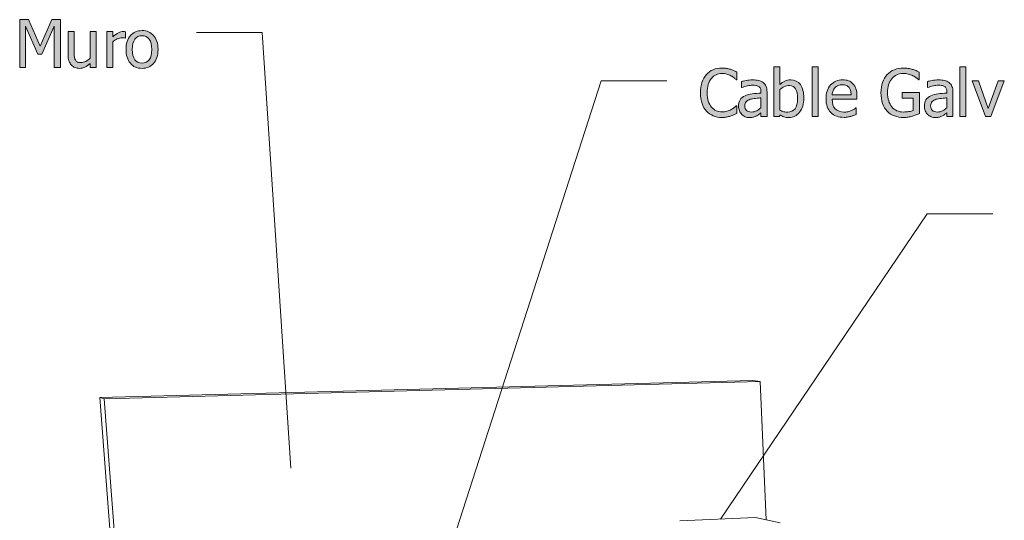
# Model space of a CAD drawing. Units: inches. Extents: x -522 to 1040, y -629 to 633.
# Drawn here: x -430 to -249, y -126 to -34 of the extents above; entities that cross this region are included whole.
import ezdxf

# ---------------------------------------------------------------- set-up
doc = ezdxf.new("R2010")
doc.units = ezdxf.units.IN
doc.header["$MEASUREMENT"] = 0
doc.layers.add('Capa 1', color=7, linetype='Continuous')

# ---------------------------------------------------------------- blocks, each defined once
blk = doc.blocks.new('block 4')
at = {"layer": 'Capa 1', "true_color": 0x505050}
h = blk.add_hatch(color=251, dxfattribs=at)
h.dxf.hatch_style = 2
h.paths.add_polyline_path([(-422.03, -34), (-423.64, -34), (-425.74, -38.86), (-427.92, -34), (-429.51, -34), (-429.51, -42.73), (-428.42, -42.73), (-428.42, -35.21), (-426.17, -40.33), (-425.46, -40.33), (-423.19, -35.21), (-423.19, -42.73), (-422.03, -42.73)])
edge = h.paths.add_edge_path()
edge.add_spline(control_points=[(-415.5, -36.18), (-415.5, -36.18), (-416.6, -36.18), (-416.6, -36.18), (-416.6, -36.18), (-416.6, -41.07), (-416.6, -41.07), (-416.86, -41.29), (-417.14, -41.48), (-417.44, -41.63), (-417.75, -41.79), (-418.03, -41.86), (-418.3, -41.86), (-418.59, -41.86), (-418.81, -41.82), (-418.97, -41.75), (-419.12, -41.67), (-419.24, -41.54), (-419.33, -41.38), (-419.42, -41.2), (-419.48, -41), (-419.51, -40.78), (-419.53, -40.55), (-419.55, -40.26), (-419.55, -39.91), (-419.55, -39.91), (-419.55, -36.18), (-419.55, -36.18), (-419.55, -36.18), (-420.65, -36.18), (-420.65, -36.18), (-420.65, -36.18), (-420.65, -40.43), (-420.65, -40.43), (-420.65, -40.87), (-420.6, -41.25), (-420.49, -41.56), (-420.39, -41.87), (-420.24, -42.12), (-420.06, -42.33), (-419.87, -42.53), (-419.65, -42.68), (-419.4, -42.77), (-419.14, -42.86), (-418.88, -42.91), (-418.59, -42.91), (-418.22, -42.91), (-417.88, -42.83), (-417.57, -42.68), (-417.27, -42.53), (-416.94, -42.3), (-416.6, -42), (-416.6, -42), (-416.6, -42.73), (-416.6, -42.73), (-416.6, -42.73), (-415.5, -42.73), (-415.5, -42.73), (-415.5, -42.73), (-415.5, -36.18), (-415.5, -36.18), (-415.5, -36.18), (-415.5, -36.18), (-415.5, -36.18)], knot_values=[0, 0, 0, 0, 1, 1, 1, 2, 2, 2, 3, 3, 3, 4, 4, 4, 5, 5, 5, 6, 6, 6, 7, 7, 7, 8, 8, 8, 9, 9, 9, 10, 10, 10, 11, 11, 11, 12, 12, 12, 13, 13, 13, 14, 14, 14, 15, 15, 15, 16, 16, 16, 17, 17, 17, 18, 18, 18, 19, 19, 19, 20, 20, 20, 21, 21, 21, 21], degree=3, periodic=1)
h = blk.add_hatch(color=251, dxfattribs=at)
h.dxf.hatch_style = 2
edge = h.paths.add_edge_path()
edge.add_spline(control_points=[(-410.13, -36.22), (-410.2, -36.21), (-410.26, -36.2), (-410.32, -36.19), (-410.37, -36.19), (-410.46, -36.18), (-410.57, -36.18), (-410.85, -36.18), (-411.14, -36.26), (-411.44, -36.4), (-411.74, -36.55), (-412.09, -36.8), (-412.49, -37.16), (-412.49, -37.16), (-412.49, -36.18), (-412.49, -36.18), (-412.49, -36.18), (-413.59, -36.18), (-413.59, -36.18), (-413.59, -36.18), (-413.59, -42.73), (-413.59, -42.73), (-413.59, -42.73), (-412.49, -42.73), (-412.49, -42.73), (-412.49, -42.73), (-412.49, -38.08), (-412.49, -38.08), (-412.23, -37.83), (-411.95, -37.64), (-411.66, -37.51), (-411.37, -37.38), (-411.07, -37.32), (-410.78, -37.32), (-410.65, -37.32), (-410.54, -37.32), (-410.44, -37.32), (-410.35, -37.33), (-410.27, -37.34), (-410.18, -37.37), (-410.18, -37.37), (-410.13, -37.37), (-410.13, -37.37), (-410.13, -37.37), (-410.13, -36.22), (-410.13, -36.22), (-410.13, -36.22), (-410.13, -36.22), (-410.13, -36.22)], knot_values=[0, 0, 0, 0, 1, 1, 1, 2, 2, 2, 3, 3, 3, 4, 4, 4, 5, 5, 5, 6, 6, 6, 7, 7, 7, 8, 8, 8, 9, 9, 9, 10, 10, 10, 11, 11, 11, 12, 12, 12, 13, 13, 13, 14, 14, 14, 15, 15, 15, 16, 16, 16, 16], degree=3, periodic=1)
edge = h.paths.add_edge_path()
edge.add_spline(control_points=[(-405.01, -36.91), (-405.54, -36.3), (-406.24, -36), (-407.13, -36), (-408.01, -36), (-408.71, -36.31), (-409.25, -36.91), (-409.79, -37.52), (-410.06, -38.37), (-410.06, -39.46), (-410.06, -40.52), (-409.8, -41.36), (-409.27, -41.98), (-408.75, -42.6), (-408.04, -42.91), (-407.13, -42.91), (-406.24, -42.91), (-405.54, -42.61), (-405.01, -42.01), (-404.48, -41.41), (-404.21, -40.56), (-404.21, -39.46), (-404.21, -38.36), (-404.48, -37.51), (-405.01, -36.91), (-405.01, -36.91), (-405.01, -36.91), (-405.01, -36.91)], knot_values=[0, 0, 0, 0, 1, 1, 1, 2, 2, 2, 3, 3, 3, 4, 4, 4, 5, 5, 5, 6, 6, 6, 7, 7, 7, 8, 8, 8, 9, 9, 9, 9], degree=3, periodic=1)
edge = h.paths.add_edge_path()
edge.add_spline(control_points=[(-405.81, -41.34), (-406.12, -41.75), (-406.56, -41.96), (-407.13, -41.96), (-407.7, -41.96), (-408.14, -41.75), (-408.45, -41.33), (-408.76, -40.9), (-408.92, -40.28), (-408.92, -39.46), (-408.92, -38.61), (-408.76, -37.98), (-408.45, -37.57), (-408.14, -37.16), (-407.7, -36.95), (-407.13, -36.95), (-406.56, -36.95), (-406.12, -37.16), (-405.81, -37.57), (-405.5, -37.98), (-405.35, -38.61), (-405.35, -39.46), (-405.35, -40.3), (-405.5, -40.92), (-405.81, -41.34), (-405.81, -41.34), (-405.81, -41.34), (-405.81, -41.34)], knot_values=[0, 0, 0, 0, 1, 1, 1, 2, 2, 2, 3, 3, 3, 4, 4, 4, 5, 5, 5, 6, 6, 6, 7, 7, 7, 8, 8, 8, 9, 9, 9, 9], degree=3, periodic=1)
h = blk.add_hatch(color=251, dxfattribs=at)
h.dxf.hatch_style = 2
edge = h.paths.add_edge_path()
edge.add_spline(control_points=[(-300.25, -51.82), (-300.03, -51.78), (-299.8, -51.72), (-299.54, -51.64), (-299.3, -51.56), (-299.1, -51.48), (-298.93, -51.4), (-298.76, -51.31), (-298.57, -51.23), (-298.38, -51.14), (-298.38, -51.14), (-298.38, -49.75), (-298.38, -49.75), (-298.38, -49.75), (-298.47, -49.75), (-298.47, -49.75), (-298.56, -49.84), (-298.68, -49.95), (-298.84, -50.08), (-299, -50.21), (-299.18, -50.33), (-299.4, -50.45), (-299.62, -50.58), (-299.87, -50.68), (-300.16, -50.76), (-300.44, -50.84), (-300.75, -50.89), (-301.09, -50.89), (-301.46, -50.89), (-301.81, -50.81), (-302.13, -50.67), (-302.46, -50.52), (-302.75, -50.3), (-302.99, -50.01), (-303.24, -49.72), (-303.44, -49.35), (-303.58, -48.92), (-303.73, -48.49), (-303.8, -47.97), (-303.8, -47.38), (-303.8, -46.81), (-303.73, -46.31), (-303.59, -45.86), (-303.46, -45.41), (-303.26, -45.04), (-303.02, -44.74), (-302.77, -44.44), (-302.48, -44.22), (-302.15, -44.07), (-301.81, -43.91), (-301.46, -43.84), (-301.09, -43.84), (-300.75, -43.84), (-300.44, -43.88), (-300.18, -43.95), (-299.92, -44.03), (-299.68, -44.13), (-299.46, -44.25), (-299.23, -44.38), (-299.03, -44.51), (-298.87, -44.65), (-298.71, -44.78), (-298.58, -44.89), (-298.48, -44.99), (-298.48, -44.99), (-298.38, -44.99), (-298.38, -44.99), (-298.38, -44.99), (-298.38, -43.58), (-298.38, -43.58), (-298.57, -43.48), (-298.77, -43.38), (-298.97, -43.29), (-299.16, -43.21), (-299.36, -43.13), (-299.54, -43.08), (-299.76, -43.01), (-300, -42.95), (-300.26, -42.91), (-300.51, -42.87), (-300.79, -42.85), (-301.08, -42.85), (-301.67, -42.85), (-302.2, -42.95), (-302.68, -43.15), (-303.15, -43.36), (-303.57, -43.66), (-303.91, -44.05), (-304.27, -44.45), (-304.54, -44.92), (-304.73, -45.47), (-304.91, -46.01), (-305, -46.65), (-305, -47.38), (-305, -48.11), (-304.91, -48.76), (-304.72, -49.33), (-304.53, -49.89), (-304.26, -50.37), (-303.91, -50.75), (-303.56, -51.12), (-303.15, -51.41), (-302.67, -51.6), (-302.19, -51.79), (-301.67, -51.89), (-301.1, -51.89), (-300.75, -51.89), (-300.47, -51.87), (-300.25, -51.82), (-300.25, -51.82), (-300.25, -51.82), (-300.25, -51.82)], knot_values=[0, 0, 0, 0, 1, 1, 1, 2, 2, 2, 3, 3, 3, 4, 4, 4, 5, 5, 5, 6, 6, 6, 7, 7, 7, 8, 8, 8, 9, 9, 9, 10, 10, 10, 11, 11, 11, 12, 12, 12, 13, 13, 13, 14, 14, 14, 15, 15, 15, 16, 16, 16, 17, 17, 17, 18, 18, 18, 19, 19, 19, 20, 20, 20, 21, 21, 21, 22, 22, 22, 23, 23, 23, 24, 24, 24, 25, 25, 25, 26, 26, 26, 27, 27, 27, 28, 28, 28, 29, 29, 29, 30, 30, 30, 31, 31, 31, 32, 32, 32, 33, 33, 33, 34, 34, 34, 35, 35, 35, 36, 36, 36, 37, 37, 37, 37], degree=3, periodic=1)
edge = h.paths.add_edge_path()
edge.add_spline(control_points=[(-294.73, -50.67), (-295.01, -50.82), (-295.32, -50.9), (-295.67, -50.9), (-296.08, -50.9), (-296.38, -50.8), (-296.6, -50.61), (-296.81, -50.42), (-296.91, -50.14), (-296.91, -49.76), (-296.91, -49.43), (-296.82, -49.17), (-296.62, -48.98), (-296.43, -48.8), (-296.19, -48.66), (-295.9, -48.57), (-295.65, -48.5), (-295.33, -48.44), (-294.93, -48.4), (-294.53, -48.36), (-294.2, -48.33), (-293.94, -48.3), (-293.94, -48.3), (-293.94, -50.12), (-293.94, -50.12), (-294.18, -50.34), (-294.44, -50.52), (-294.73, -50.67), (-294.73, -50.67), (-294.73, -50.67), (-294.73, -50.67)], knot_values=[0, 0, 0, 0, 1, 1, 1, 2, 2, 2, 3, 3, 3, 4, 4, 4, 5, 5, 5, 6, 6, 6, 7, 7, 7, 8, 8, 8, 9, 9, 9, 10, 10, 10, 10], degree=3, periodic=1)
edge = h.paths.add_edge_path()
edge.add_spline(control_points=[(-293.94, -51.73), (-293.94, -51.73), (-292.84, -51.73), (-292.84, -51.73), (-292.84, -51.73), (-292.84, -47.25), (-292.84, -47.25), (-292.84, -46.84), (-292.9, -46.5), (-293.02, -46.21), (-293.13, -45.92), (-293.31, -45.69), (-293.55, -45.51), (-293.79, -45.33), (-294.07, -45.2), (-294.38, -45.13), (-294.69, -45.06), (-295.07, -45.03), (-295.52, -45.03), (-295.89, -45.03), (-296.26, -45.06), (-296.64, -45.13), (-297.02, -45.2), (-297.31, -45.27), (-297.52, -45.33), (-297.52, -45.33), (-297.52, -46.44), (-297.52, -46.44), (-297.52, -46.44), (-297.45, -46.44), (-297.45, -46.44), (-297.11, -46.3), (-296.76, -46.19), (-296.42, -46.11), (-296.08, -46.04), (-295.78, -46), (-295.52, -46), (-295.31, -46), (-295.1, -46.01), (-294.9, -46.04), (-294.69, -46.07), (-294.52, -46.13), (-294.38, -46.22), (-294.24, -46.31), (-294.13, -46.43), (-294.05, -46.59), (-293.97, -46.75), (-293.94, -46.95), (-293.94, -47.21), (-293.94, -47.21), (-293.94, -47.42), (-293.94, -47.42), (-294.51, -47.45), (-295.05, -47.5), (-295.55, -47.57), (-296.05, -47.63), (-296.49, -47.75), (-296.85, -47.92), (-297.27, -48.1), (-297.57, -48.36), (-297.76, -48.67), (-297.95, -48.99), (-298.05, -49.38), (-298.05, -49.83), (-298.05, -50.12), (-298, -50.4), (-297.89, -50.67), (-297.78, -50.93), (-297.64, -51.15), (-297.47, -51.33), (-297.28, -51.51), (-297.07, -51.66), (-296.83, -51.76), (-296.59, -51.86), (-296.33, -51.91), (-296.06, -51.91), (-295.73, -51.91), (-295.48, -51.88), (-295.3, -51.83), (-295.12, -51.77), (-294.93, -51.7), (-294.73, -51.59), (-294.59, -51.52), (-294.45, -51.43), (-294.3, -51.31), (-294.15, -51.19), (-294.02, -51.1), (-293.94, -51.03), (-293.94, -51.03), (-293.94, -51.73), (-293.94, -51.73), (-293.94, -51.73), (-293.94, -51.73), (-293.94, -51.73)], knot_values=[0, 0, 0, 0, 1, 1, 1, 2, 2, 2, 3, 3, 3, 4, 4, 4, 5, 5, 5, 6, 6, 6, 7, 7, 7, 8, 8, 8, 9, 9, 9, 10, 10, 10, 11, 11, 11, 12, 12, 12, 13, 13, 13, 14, 14, 14, 15, 15, 15, 16, 16, 16, 17, 17, 17, 18, 18, 18, 19, 19, 19, 20, 20, 20, 21, 21, 21, 22, 22, 22, 23, 23, 23, 24, 24, 24, 25, 25, 25, 26, 26, 26, 27, 27, 27, 28, 28, 28, 29, 29, 29, 30, 30, 30, 31, 31, 31, 31], degree=3, periodic=1)
h = blk.add_hatch(color=251, dxfattribs=at)
h.dxf.hatch_style = 2
edge = h.paths.add_edge_path()
edge.add_spline(control_points=[(-287.72, -50.32), (-288.04, -50.72), (-288.48, -50.92), (-289.05, -50.92), (-289.3, -50.92), (-289.54, -50.89), (-289.75, -50.84), (-289.97, -50.78), (-290.22, -50.68), (-290.49, -50.55), (-290.49, -50.55), (-290.49, -46.8), (-290.49, -46.8), (-290.24, -46.58), (-289.96, -46.4), (-289.66, -46.26), (-289.35, -46.12), (-289.05, -46.05), (-288.75, -46.05), (-288.22, -46.05), (-287.84, -46.25), (-287.6, -46.66), (-287.36, -47.06), (-287.24, -47.66), (-287.24, -48.44), (-287.24, -49.3), (-287.4, -49.92), (-287.72, -50.32), (-287.72, -50.32), (-287.72, -50.32), (-287.72, -50.32)], knot_values=[0, 0, 0, 0, 1, 1, 1, 2, 2, 2, 3, 3, 3, 4, 4, 4, 5, 5, 5, 6, 6, 6, 7, 7, 7, 8, 8, 8, 9, 9, 9, 10, 10, 10, 10], degree=3, periodic=1)
edge = h.paths.add_edge_path()
edge.add_spline(control_points=[(-286.74, -45.89), (-287.17, -45.3), (-287.75, -45), (-288.49, -45), (-288.9, -45), (-289.27, -45.08), (-289.59, -45.25), (-289.91, -45.41), (-290.22, -45.62), (-290.49, -45.87), (-290.49, -45.87), (-290.49, -42.61), (-290.49, -42.61), (-290.49, -42.61), (-291.59, -42.61), (-291.59, -42.61), (-291.59, -42.61), (-291.59, -51.73), (-291.59, -51.73), (-291.59, -51.73), (-290.56, -51.73), (-290.56, -51.73), (-290.56, -51.73), (-290.49, -51.42), (-290.49, -51.42), (-290.25, -51.57), (-290, -51.69), (-289.75, -51.78), (-289.49, -51.87), (-289.19, -51.91), (-288.83, -51.91), (-288.05, -51.91), (-287.4, -51.58), (-286.88, -50.93), (-286.36, -50.28), (-286.1, -49.42), (-286.1, -48.35), (-286.1, -47.3), (-286.32, -46.48), (-286.74, -45.89), (-286.74, -45.89), (-286.74, -45.89), (-286.74, -45.89)], knot_values=[0, 0, 0, 0, 1, 1, 1, 2, 2, 2, 3, 3, 3, 4, 4, 4, 5, 5, 5, 6, 6, 6, 7, 7, 7, 8, 8, 8, 9, 9, 9, 10, 10, 10, 11, 11, 11, 12, 12, 12, 13, 13, 13, 14, 14, 14, 14], degree=3, periodic=1)
h.paths.add_polyline_path([(-283.46, -42.61), (-284.57, -42.61), (-284.57, -51.73), (-283.46, -51.73)])
h = blk.add_hatch(color=251, dxfattribs=at)
h.dxf.hatch_style = 2
edge = h.paths.add_edge_path()
edge.add_spline(control_points=[(-267.02, -51.83), (-266.79, -51.79), (-266.53, -51.73), (-266.24, -51.64), (-266.03, -51.58), (-265.8, -51.5), (-265.55, -51.4), (-265.3, -51.3), (-265.1, -51.22), (-264.96, -51.15), (-264.96, -51.15), (-264.96, -47.34), (-264.96, -47.34), (-264.96, -47.34), (-268.12, -47.34), (-268.12, -47.34), (-268.12, -47.34), (-268.12, -48.36), (-268.12, -48.36), (-268.12, -48.36), (-266.1, -48.36), (-266.1, -48.36), (-266.1, -48.36), (-266.1, -50.62), (-266.1, -50.62), (-266.33, -50.71), (-266.6, -50.78), (-266.92, -50.83), (-267.25, -50.87), (-267.57, -50.9), (-267.9, -50.9), (-268.34, -50.9), (-268.74, -50.82), (-269.1, -50.66), (-269.45, -50.5), (-269.75, -50.27), (-270, -49.97), (-270.26, -49.67), (-270.46, -49.3), (-270.59, -48.86), (-270.73, -48.42), (-270.8, -47.91), (-270.8, -47.32), (-270.8, -46.27), (-270.54, -45.43), (-270.02, -44.8), (-269.5, -44.17), (-268.82, -43.85), (-267.98, -43.85), (-267.63, -43.85), (-267.31, -43.89), (-267, -43.97), (-266.7, -44.04), (-266.43, -44.14), (-266.19, -44.26), (-265.91, -44.39), (-265.69, -44.52), (-265.54, -44.63), (-265.38, -44.75), (-265.23, -44.87), (-265.09, -45), (-265.09, -45), (-264.99, -45), (-264.99, -45), (-264.99, -45), (-264.99, -43.6), (-264.99, -43.6), (-265.14, -43.52), (-265.33, -43.43), (-265.57, -43.33), (-265.81, -43.23), (-266.03, -43.15), (-266.23, -43.09), (-266.47, -43.01), (-266.73, -42.95), (-267, -42.91), (-267.27, -42.87), (-267.55, -42.85), (-267.84, -42.85), (-268.46, -42.85), (-269.03, -42.95), (-269.55, -43.16), (-270.07, -43.36), (-270.51, -43.66), (-270.86, -44.04), (-271.23, -44.44), (-271.51, -44.91), (-271.71, -45.47), (-271.91, -46.03), (-272, -46.66), (-272, -47.36), (-272, -48.1), (-271.91, -48.76), (-271.71, -49.33), (-271.52, -49.9), (-271.23, -50.38), (-270.87, -50.76), (-270.5, -51.15), (-270.06, -51.43), (-269.55, -51.62), (-269.04, -51.81), (-268.47, -51.9), (-267.86, -51.9), (-267.53, -51.9), (-267.25, -51.88), (-267.02, -51.83), (-267.02, -51.83), (-267.02, -51.83), (-267.02, -51.83)], knot_values=[0, 0, 0, 0, 1, 1, 1, 2, 2, 2, 3, 3, 3, 4, 4, 4, 5, 5, 5, 6, 6, 6, 7, 7, 7, 8, 8, 8, 9, 9, 9, 10, 10, 10, 11, 11, 11, 12, 12, 12, 13, 13, 13, 14, 14, 14, 15, 15, 15, 16, 16, 16, 17, 17, 17, 18, 18, 18, 19, 19, 19, 20, 20, 20, 21, 21, 21, 22, 22, 22, 23, 23, 23, 24, 24, 24, 25, 25, 25, 26, 26, 26, 27, 27, 27, 28, 28, 28, 29, 29, 29, 30, 30, 30, 31, 31, 31, 32, 32, 32, 33, 33, 33, 34, 34, 34, 35, 35, 35, 36, 36, 36, 36], degree=3, periodic=1)
edge = h.paths.add_edge_path()
edge.add_spline(control_points=[(-260.73, -50.67), (-261.01, -50.82), (-261.33, -50.9), (-261.67, -50.9), (-262.08, -50.9), (-262.39, -50.8), (-262.6, -50.61), (-262.81, -50.42), (-262.92, -50.14), (-262.92, -49.76), (-262.92, -49.43), (-262.82, -49.17), (-262.63, -48.98), (-262.44, -48.8), (-262.2, -48.66), (-261.9, -48.57), (-261.66, -48.5), (-261.33, -48.44), (-260.93, -48.4), (-260.53, -48.36), (-260.2, -48.33), (-259.94, -48.3), (-259.94, -48.3), (-259.94, -50.12), (-259.94, -50.12), (-260.19, -50.34), (-260.45, -50.52), (-260.73, -50.67), (-260.73, -50.67), (-260.73, -50.67), (-260.73, -50.67)], knot_values=[0, 0, 0, 0, 1, 1, 1, 2, 2, 2, 3, 3, 3, 4, 4, 4, 5, 5, 5, 6, 6, 6, 7, 7, 7, 8, 8, 8, 9, 9, 9, 10, 10, 10, 10], degree=3, periodic=1)
edge = h.paths.add_edge_path()
edge.add_spline(control_points=[(-259.94, -51.73), (-259.94, -51.73), (-258.84, -51.73), (-258.84, -51.73), (-258.84, -51.73), (-258.84, -47.25), (-258.84, -47.25), (-258.84, -46.84), (-258.9, -46.5), (-259.02, -46.21), (-259.14, -45.92), (-259.32, -45.69), (-259.55, -45.51), (-259.8, -45.33), (-260.08, -45.2), (-260.39, -45.13), (-260.69, -45.06), (-261.07, -45.03), (-261.52, -45.03), (-261.89, -45.03), (-262.27, -45.06), (-262.65, -45.13), (-263.03, -45.2), (-263.32, -45.27), (-263.52, -45.33), (-263.52, -45.33), (-263.52, -46.44), (-263.52, -46.44), (-263.52, -46.44), (-263.46, -46.44), (-263.46, -46.44), (-263.11, -46.3), (-262.77, -46.19), (-262.42, -46.11), (-262.08, -46.04), (-261.78, -46), (-261.53, -46), (-261.31, -46), (-261.1, -46.01), (-260.9, -46.04), (-260.7, -46.07), (-260.53, -46.13), (-260.39, -46.22), (-260.24, -46.31), (-260.14, -46.43), (-260.06, -46.59), (-259.98, -46.75), (-259.94, -46.95), (-259.94, -47.21), (-259.94, -47.21), (-259.94, -47.42), (-259.94, -47.42), (-260.52, -47.45), (-261.06, -47.5), (-261.56, -47.57), (-262.06, -47.63), (-262.49, -47.75), (-262.86, -47.92), (-263.27, -48.1), (-263.58, -48.36), (-263.77, -48.67), (-263.96, -48.99), (-264.05, -49.38), (-264.05, -49.83), (-264.05, -50.12), (-264, -50.4), (-263.9, -50.67), (-263.79, -50.93), (-263.65, -51.15), (-263.47, -51.33), (-263.29, -51.51), (-263.08, -51.66), (-262.83, -51.76), (-262.59, -51.86), (-262.34, -51.91), (-262.07, -51.91), (-261.74, -51.91), (-261.48, -51.88), (-261.3, -51.83), (-261.12, -51.77), (-260.93, -51.7), (-260.74, -51.59), (-260.6, -51.52), (-260.45, -51.43), (-260.3, -51.31), (-260.15, -51.19), (-260.03, -51.1), (-259.94, -51.03), (-259.94, -51.03), (-259.94, -51.73), (-259.94, -51.73), (-259.94, -51.73), (-259.94, -51.73), (-259.94, -51.73)], knot_values=[0, 0, 0, 0, 1, 1, 1, 2, 2, 2, 3, 3, 3, 4, 4, 4, 5, 5, 5, 6, 6, 6, 7, 7, 7, 8, 8, 8, 9, 9, 9, 10, 10, 10, 11, 11, 11, 12, 12, 12, 13, 13, 13, 14, 14, 14, 15, 15, 15, 16, 16, 16, 17, 17, 17, 18, 18, 18, 19, 19, 19, 20, 20, 20, 21, 21, 21, 22, 22, 22, 23, 23, 23, 24, 24, 24, 25, 25, 25, 26, 26, 26, 27, 27, 27, 28, 28, 28, 29, 29, 29, 30, 30, 30, 31, 31, 31, 31], degree=3, periodic=1)
h = blk.add_hatch(color=251, dxfattribs=at)
h.dxf.hatch_style = 2
h.paths.add_polyline_path([(-256.47, -42.61), (-257.57, -42.61), (-257.57, -51.73), (-256.47, -51.73)])
h.paths.add_polyline_path([(-250.59, -45.18), (-252.37, -50.24), (-254.16, -45.18), (-255.35, -45.18), (-252.9, -51.73), (-251.91, -51.73), (-249.44, -45.18)])
h = blk.add_hatch(color=251, dxfattribs=at)
h.dxf.hatch_style = 2
edge = h.paths.add_edge_path()
edge.add_spline(control_points=[(-278.09, -51.83), (-277.92, -51.8), (-277.73, -51.76), (-277.51, -51.7), (-277.36, -51.66), (-277.19, -51.6), (-276.99, -51.52), (-276.8, -51.45), (-276.64, -51.38), (-276.51, -51.33), (-276.51, -51.33), (-276.51, -50.13), (-276.51, -50.13), (-276.51, -50.13), (-276.58, -50.13), (-276.58, -50.13), (-276.67, -50.2), (-276.78, -50.28), (-276.92, -50.37), (-277.06, -50.45), (-277.22, -50.54), (-277.42, -50.63), (-277.61, -50.71), (-277.82, -50.78), (-278.05, -50.84), (-278.28, -50.89), (-278.52, -50.92), (-278.76, -50.92), (-279.44, -50.92), (-279.97, -50.72), (-280.35, -50.32), (-280.73, -49.92), (-280.93, -49.33), (-280.93, -48.57), (-280.93, -48.57), (-276.39, -48.57), (-276.39, -48.57), (-276.39, -48.57), (-276.39, -47.97), (-276.39, -47.97), (-276.39, -47.45), (-276.45, -47.01), (-276.58, -46.65), (-276.7, -46.29), (-276.88, -45.98), (-277.12, -45.73), (-277.35, -45.48), (-277.63, -45.3), (-277.94, -45.18), (-278.25, -45.06), (-278.61, -45), (-279.02, -45), (-279.92, -45), (-280.65, -45.32), (-281.21, -45.95), (-281.77, -46.58), (-282.05, -47.43), (-282.05, -48.5), (-282.05, -49.58), (-281.76, -50.41), (-281.18, -51), (-280.6, -51.59), (-279.8, -51.88), (-278.75, -51.88), (-278.49, -51.88), (-278.27, -51.87), (-278.09, -51.83), (-278.09, -51.83), (-278.09, -51.83), (-278.09, -51.83)], knot_values=[0, 0, 0, 0, 1, 1, 1, 2, 2, 2, 3, 3, 3, 4, 4, 4, 5, 5, 5, 6, 6, 6, 7, 7, 7, 8, 8, 8, 9, 9, 9, 10, 10, 10, 11, 11, 11, 12, 12, 12, 13, 13, 13, 14, 14, 14, 15, 15, 15, 16, 16, 16, 17, 17, 17, 18, 18, 18, 19, 19, 19, 20, 20, 20, 21, 21, 21, 22, 22, 22, 23, 23, 23, 23], degree=3, periodic=1)
edge = h.paths.add_edge_path()
edge.add_spline(control_points=[(-280.93, -47.73), (-280.9, -47.45), (-280.85, -47.21), (-280.76, -47), (-280.68, -46.79), (-280.55, -46.6), (-280.39, -46.43), (-280.22, -46.26), (-280.03, -46.13), (-279.83, -46.04), (-279.62, -45.96), (-279.37, -45.91), (-279.08, -45.91), (-278.78, -45.91), (-278.53, -45.95), (-278.33, -46.04), (-278.13, -46.13), (-277.97, -46.25), (-277.84, -46.42), (-277.72, -46.56), (-277.63, -46.75), (-277.57, -46.96), (-277.51, -47.17), (-277.47, -47.43), (-277.46, -47.73), (-277.46, -47.73), (-280.93, -47.73), (-280.93, -47.73), (-280.93, -47.73), (-280.93, -47.73), (-280.93, -47.73)], knot_values=[0, 0, 0, 0, 1, 1, 1, 2, 2, 2, 3, 3, 3, 4, 4, 4, 5, 5, 5, 6, 6, 6, 7, 7, 7, 8, 8, 8, 9, 9, 9, 10, 10, 10, 10], degree=3, periodic=1)
at = {"layer": 'Capa 1', "lineweight": 0}
for points in [[(-422.03, -34), (-423.64, -34), (-425.74, -38.86), (-427.92, -34), (-429.51, -34), (-429.51, -42.73), (-428.42, -42.73), (-428.42, -35.21), (-426.17, -40.33), (-425.46, -40.33), (-423.19, -35.21), (-423.19, -42.73), (-422.03, -42.73), (-422.03, -34), (-422.03, -34)], [(-283.46, -42.61), (-284.57, -42.61), (-284.57, -51.73), (-283.46, -51.73), (-283.46, -42.61), (-283.46, -42.61)], [(-256.47, -42.61), (-257.57, -42.61), (-257.57, -51.73), (-256.47, -51.73), (-256.47, -42.61), (-256.47, -42.61)], [(-250.59, -45.18), (-252.37, -50.24), (-254.16, -45.18), (-255.35, -45.18), (-252.9, -51.73), (-251.91, -51.73), (-249.44, -45.18), (-250.59, -45.18), (-250.59, -45.18)]]:
    blk.add_lwpolyline(points, dxfattribs=at)
at = {"layer": 'Capa 1', "color": 251, "lineweight": 9, "true_color": 0x505050}
for points in [[(-385.17, -36.37), (-397.17, -36.37)], [(-379.91, -116.03), (-385.17, -36.37)], [(-354.9, -143.8), (-323.16, -45.2)], [(-323.16, -45.2), (-311.16, -45.2)], [(-301.32, -125.37), (-263.56, -69.51)], [(-263.56, -69.51), (-251.56, -69.51)]]:
    blk.add_lwpolyline(points, dxfattribs=at)
at = {"layer": 'Capa 1', "color": 7, "lineweight": 9, "true_color": 0xffffff}
for points in [[(-295.41, -100.05), (-414.88, -103.14)], [(-414.03, -103.35), (-294.12, -100.23)], [(-294.12, -100.23), (-295.41, -100.05)], [(-293, -125.53), (-294.12, -100.23)], [(-403.37, -253.84), (-414.88, -103.14)], [(-414.88, -103.14), (-414.03, -103.35)], [(-402.51, -254.67), (-414.03, -103.35)], [(-294.93, -125.11), (-308.8, -125.67)], [(-293, -125.53), (-294.93, -125.11)], [(-290.43, -126.09), (-293, -125.53)]]:
    blk.add_lwpolyline(points, dxfattribs=at)
at = {"layer": 'Capa 1', "lineweight": 0}
for points, knots in [([(-405.01, -36.91), (-405.54, -36.3), (-406.24, -36), (-407.13, -36), (-408.01, -36), (-408.71, -36.31), (-409.25, -36.91), (-409.79, -37.52), (-410.06, -38.37), (-410.06, -39.46), (-410.06, -40.52), (-409.8, -41.36), (-409.27, -41.98), (-408.75, -42.6), (-408.04, -42.91), (-407.13, -42.91), (-406.24, -42.91), (-405.54, -42.61), (-405.01, -42.01), (-404.48, -41.41), (-404.21, -40.56), (-404.21, -39.46), (-404.21, -38.36), (-404.48, -37.51), (-405.01, -36.91), (-405.01, -36.91), (-405.01, -36.91), (-405.01, -36.91)], [0, 0, 0, 0, 1, 1, 1, 2, 2, 2, 3, 3, 3, 4, 4, 4, 5, 5, 5, 6, 6, 6, 7, 7, 7, 8, 8, 8, 9, 9, 9, 9]), ([(-415.5, -36.18), (-415.5, -36.18), (-416.6, -36.18), (-416.6, -36.18), (-416.6, -36.18), (-416.6, -41.07), (-416.6, -41.07), (-416.86, -41.29), (-417.14, -41.48), (-417.44, -41.63), (-417.75, -41.79), (-418.03, -41.86), (-418.3, -41.86), (-418.59, -41.86), (-418.81, -41.82), (-418.97, -41.75), (-419.12, -41.67), (-419.24, -41.54), (-419.33, -41.38), (-419.42, -41.2), (-419.48, -41), (-419.51, -40.78), (-419.53, -40.55), (-419.55, -40.26), (-419.55, -39.91), (-419.55, -39.91), (-419.55, -36.18), (-419.55, -36.18), (-419.55, -36.18), (-420.65, -36.18), (-420.65, -36.18), (-420.65, -36.18), (-420.65, -40.43), (-420.65, -40.43), (-420.65, -40.87), (-420.6, -41.25), (-420.49, -41.56), (-420.39, -41.87), (-420.24, -42.12), (-420.06, -42.33), (-419.87, -42.53), (-419.65, -42.68), (-419.4, -42.77), (-419.14, -42.86), (-418.88, -42.91), (-418.59, -42.91), (-418.22, -42.91), (-417.88, -42.83), (-417.57, -42.68), (-417.27, -42.53), (-416.94, -42.3), (-416.6, -42), (-416.6, -42), (-416.6, -42.73), (-416.6, -42.73), (-416.6, -42.73), (-415.5, -42.73), (-415.5, -42.73), (-415.5, -42.73), (-415.5, -36.18), (-415.5, -36.18), (-415.5, -36.18), (-415.5, -36.18), (-415.5, -36.18)], [0, 0, 0, 0, 1, 1, 1, 2, 2, 2, 3, 3, 3, 4, 4, 4, 5, 5, 5, 6, 6, 6, 7, 7, 7, 8, 8, 8, 9, 9, 9, 10, 10, 10, 11, 11, 11, 12, 12, 12, 13, 13, 13, 14, 14, 14, 15, 15, 15, 16, 16, 16, 17, 17, 17, 18, 18, 18, 19, 19, 19, 20, 20, 20, 21, 21, 21, 21]), ([(-410.13, -36.22), (-410.2, -36.21), (-410.26, -36.2), (-410.32, -36.19), (-410.37, -36.19), (-410.46, -36.18), (-410.57, -36.18), (-410.85, -36.18), (-411.14, -36.26), (-411.44, -36.4), (-411.74, -36.55), (-412.09, -36.8), (-412.49, -37.16), (-412.49, -37.16), (-412.49, -36.18), (-412.49, -36.18), (-412.49, -36.18), (-413.59, -36.18), (-413.59, -36.18), (-413.59, -36.18), (-413.59, -42.73), (-413.59, -42.73), (-413.59, -42.73), (-412.49, -42.73), (-412.49, -42.73), (-412.49, -42.73), (-412.49, -38.08), (-412.49, -38.08), (-412.23, -37.83), (-411.95, -37.64), (-411.66, -37.51), (-411.37, -37.38), (-411.07, -37.32), (-410.78, -37.32), (-410.65, -37.32), (-410.54, -37.32), (-410.44, -37.32), (-410.35, -37.33), (-410.27, -37.34), (-410.18, -37.37), (-410.18, -37.37), (-410.13, -37.37), (-410.13, -37.37), (-410.13, -37.37), (-410.13, -36.22), (-410.13, -36.22), (-410.13, -36.22), (-410.13, -36.22), (-410.13, -36.22)], [0, 0, 0, 0, 1, 1, 1, 2, 2, 2, 3, 3, 3, 4, 4, 4, 5, 5, 5, 6, 6, 6, 7, 7, 7, 8, 8, 8, 9, 9, 9, 10, 10, 10, 11, 11, 11, 12, 12, 12, 13, 13, 13, 14, 14, 14, 15, 15, 15, 16, 16, 16, 16]), ([(-405.81, -41.34), (-406.12, -41.75), (-406.56, -41.96), (-407.13, -41.96), (-407.7, -41.96), (-408.14, -41.75), (-408.45, -41.33), (-408.76, -40.9), (-408.92, -40.28), (-408.92, -39.46), (-408.92, -38.61), (-408.76, -37.98), (-408.45, -37.57), (-408.14, -37.16), (-407.7, -36.95), (-407.13, -36.95), (-406.56, -36.95), (-406.12, -37.16), (-405.81, -37.57), (-405.5, -37.98), (-405.35, -38.61), (-405.35, -39.46), (-405.35, -40.3), (-405.5, -40.92), (-405.81, -41.34), (-405.81, -41.34), (-405.81, -41.34), (-405.81, -41.34)], [0, 0, 0, 0, 1, 1, 1, 2, 2, 2, 3, 3, 3, 4, 4, 4, 5, 5, 5, 6, 6, 6, 7, 7, 7, 8, 8, 8, 9, 9, 9, 9]), ([(-300.25, -51.82), (-300.03, -51.78), (-299.8, -51.72), (-299.54, -51.64), (-299.3, -51.56), (-299.1, -51.48), (-298.93, -51.4), (-298.76, -51.31), (-298.57, -51.23), (-298.38, -51.14), (-298.38, -51.14), (-298.38, -49.75), (-298.38, -49.75), (-298.38, -49.75), (-298.47, -49.75), (-298.47, -49.75), (-298.56, -49.84), (-298.68, -49.95), (-298.84, -50.08), (-299, -50.21), (-299.18, -50.33), (-299.4, -50.45), (-299.62, -50.58), (-299.87, -50.68), (-300.16, -50.76), (-300.44, -50.84), (-300.75, -50.89), (-301.09, -50.89), (-301.46, -50.89), (-301.81, -50.81), (-302.13, -50.67), (-302.46, -50.52), (-302.75, -50.3), (-302.99, -50.01), (-303.24, -49.72), (-303.44, -49.35), (-303.58, -48.92), (-303.73, -48.49), (-303.8, -47.97), (-303.8, -47.38), (-303.8, -46.81), (-303.73, -46.31), (-303.59, -45.86), (-303.46, -45.41), (-303.26, -45.04), (-303.02, -44.74), (-302.77, -44.44), (-302.48, -44.22), (-302.15, -44.07), (-301.81, -43.91), (-301.46, -43.84), (-301.09, -43.84), (-300.75, -43.84), (-300.44, -43.88), (-300.18, -43.95), (-299.92, -44.03), (-299.68, -44.13), (-299.46, -44.25), (-299.23, -44.38), (-299.03, -44.51), (-298.87, -44.65), (-298.71, -44.78), (-298.58, -44.89), (-298.48, -44.99), (-298.48, -44.99), (-298.38, -44.99), (-298.38, -44.99), (-298.38, -44.99), (-298.38, -43.58), (-298.38, -43.58), (-298.57, -43.48), (-298.77, -43.38), (-298.97, -43.29), (-299.16, -43.21), (-299.36, -43.13), (-299.54, -43.08), (-299.76, -43.01), (-300, -42.95), (-300.26, -42.91), (-300.51, -42.87), (-300.79, -42.85), (-301.08, -42.85), (-301.67, -42.85), (-302.2, -42.95), (-302.68, -43.15), (-303.15, -43.36), (-303.57, -43.66), (-303.91, -44.05), (-304.27, -44.45), (-304.54, -44.92), (-304.73, -45.47), (-304.91, -46.01), (-305, -46.65), (-305, -47.38), (-305, -48.11), (-304.91, -48.76), (-304.72, -49.33), (-304.53, -49.89), (-304.26, -50.37), (-303.91, -50.75), (-303.56, -51.12), (-303.15, -51.41), (-302.67, -51.6), (-302.19, -51.79), (-301.67, -51.89), (-301.1, -51.89), (-300.75, -51.89), (-300.47, -51.87), (-300.25, -51.82), (-300.25, -51.82), (-300.25, -51.82), (-300.25, -51.82)], [0, 0, 0, 0, 1, 1, 1, 2, 2, 2, 3, 3, 3, 4, 4, 4, 5, 5, 5, 6, 6, 6, 7, 7, 7, 8, 8, 8, 9, 9, 9, 10, 10, 10, 11, 11, 11, 12, 12, 12, 13, 13, 13, 14, 14, 14, 15, 15, 15, 16, 16, 16, 17, 17, 17, 18, 18, 18, 19, 19, 19, 20, 20, 20, 21, 21, 21, 22, 22, 22, 23, 23, 23, 24, 24, 24, 25, 25, 25, 26, 26, 26, 27, 27, 27, 28, 28, 28, 29, 29, 29, 30, 30, 30, 31, 31, 31, 32, 32, 32, 33, 33, 33, 34, 34, 34, 35, 35, 35, 36, 36, 36, 37, 37, 37, 37]), ([(-286.74, -45.89), (-287.17, -45.3), (-287.75, -45), (-288.49, -45), (-288.9, -45), (-289.27, -45.08), (-289.59, -45.25), (-289.91, -45.41), (-290.22, -45.62), (-290.49, -45.87), (-290.49, -45.87), (-290.49, -42.61), (-290.49, -42.61), (-290.49, -42.61), (-291.59, -42.61), (-291.59, -42.61), (-291.59, -42.61), (-291.59, -51.73), (-291.59, -51.73), (-291.59, -51.73), (-290.56, -51.73), (-290.56, -51.73), (-290.56, -51.73), (-290.49, -51.42), (-290.49, -51.42), (-290.25, -51.57), (-290, -51.69), (-289.75, -51.78), (-289.49, -51.87), (-289.19, -51.91), (-288.83, -51.91), (-288.05, -51.91), (-287.4, -51.58), (-286.88, -50.93), (-286.36, -50.28), (-286.1, -49.42), (-286.1, -48.35), (-286.1, -47.3), (-286.32, -46.48), (-286.74, -45.89), (-286.74, -45.89), (-286.74, -45.89), (-286.74, -45.89)], [0, 0, 0, 0, 1, 1, 1, 2, 2, 2, 3, 3, 3, 4, 4, 4, 5, 5, 5, 6, 6, 6, 7, 7, 7, 8, 8, 8, 9, 9, 9, 10, 10, 10, 11, 11, 11, 12, 12, 12, 13, 13, 13, 14, 14, 14, 14]), ([(-267.02, -51.83), (-266.79, -51.79), (-266.53, -51.73), (-266.24, -51.64), (-266.03, -51.58), (-265.8, -51.5), (-265.55, -51.4), (-265.3, -51.3), (-265.1, -51.22), (-264.96, -51.15), (-264.96, -51.15), (-264.96, -47.34), (-264.96, -47.34), (-264.96, -47.34), (-268.12, -47.34), (-268.12, -47.34), (-268.12, -47.34), (-268.12, -48.36), (-268.12, -48.36), (-268.12, -48.36), (-266.1, -48.36), (-266.1, -48.36), (-266.1, -48.36), (-266.1, -50.62), (-266.1, -50.62), (-266.33, -50.71), (-266.6, -50.78), (-266.92, -50.83), (-267.25, -50.87), (-267.57, -50.9), (-267.9, -50.9), (-268.34, -50.9), (-268.74, -50.82), (-269.1, -50.66), (-269.45, -50.5), (-269.75, -50.27), (-270, -49.97), (-270.26, -49.67), (-270.46, -49.3), (-270.59, -48.86), (-270.73, -48.42), (-270.8, -47.91), (-270.8, -47.32), (-270.8, -46.27), (-270.54, -45.43), (-270.02, -44.8), (-269.5, -44.17), (-268.82, -43.85), (-267.98, -43.85), (-267.63, -43.85), (-267.31, -43.89), (-267, -43.97), (-266.7, -44.04), (-266.43, -44.14), (-266.19, -44.26), (-265.91, -44.39), (-265.69, -44.52), (-265.54, -44.63), (-265.38, -44.75), (-265.23, -44.87), (-265.09, -45), (-265.09, -45), (-264.99, -45), (-264.99, -45), (-264.99, -45), (-264.99, -43.6), (-264.99, -43.6), (-265.14, -43.52), (-265.33, -43.43), (-265.57, -43.33), (-265.81, -43.23), (-266.03, -43.15), (-266.23, -43.09), (-266.47, -43.01), (-266.73, -42.95), (-267, -42.91), (-267.27, -42.87), (-267.55, -42.85), (-267.84, -42.85), (-268.46, -42.85), (-269.03, -42.95), (-269.55, -43.16), (-270.07, -43.36), (-270.51, -43.66), (-270.86, -44.04), (-271.23, -44.44), (-271.51, -44.91), (-271.71, -45.47), (-271.91, -46.03), (-272, -46.66), (-272, -47.36), (-272, -48.1), (-271.91, -48.76), (-271.71, -49.33), (-271.52, -49.9), (-271.23, -50.38), (-270.87, -50.76), (-270.5, -51.15), (-270.06, -51.43), (-269.55, -51.62), (-269.04, -51.81), (-268.47, -51.9), (-267.86, -51.9), (-267.53, -51.9), (-267.25, -51.88), (-267.02, -51.83), (-267.02, -51.83), (-267.02, -51.83), (-267.02, -51.83)], [0, 0, 0, 0, 1, 1, 1, 2, 2, 2, 3, 3, 3, 4, 4, 4, 5, 5, 5, 6, 6, 6, 7, 7, 7, 8, 8, 8, 9, 9, 9, 10, 10, 10, 11, 11, 11, 12, 12, 12, 13, 13, 13, 14, 14, 14, 15, 15, 15, 16, 16, 16, 17, 17, 17, 18, 18, 18, 19, 19, 19, 20, 20, 20, 21, 21, 21, 22, 22, 22, 23, 23, 23, 24, 24, 24, 25, 25, 25, 26, 26, 26, 27, 27, 27, 28, 28, 28, 29, 29, 29, 30, 30, 30, 31, 31, 31, 32, 32, 32, 33, 33, 33, 34, 34, 34, 35, 35, 35, 36, 36, 36, 36]), ([(-278.09, -51.83), (-277.92, -51.8), (-277.73, -51.76), (-277.51, -51.7), (-277.36, -51.66), (-277.19, -51.6), (-276.99, -51.52), (-276.8, -51.45), (-276.64, -51.38), (-276.51, -51.33), (-276.51, -51.33), (-276.51, -50.13), (-276.51, -50.13), (-276.51, -50.13), (-276.58, -50.13), (-276.58, -50.13), (-276.67, -50.2), (-276.78, -50.28), (-276.92, -50.37), (-277.06, -50.45), (-277.22, -50.54), (-277.42, -50.63), (-277.61, -50.71), (-277.82, -50.78), (-278.05, -50.84), (-278.28, -50.89), (-278.52, -50.92), (-278.76, -50.92), (-279.44, -50.92), (-279.97, -50.72), (-280.35, -50.32), (-280.73, -49.92), (-280.93, -49.33), (-280.93, -48.57), (-280.93, -48.57), (-276.39, -48.57), (-276.39, -48.57), (-276.39, -48.57), (-276.39, -47.97), (-276.39, -47.97), (-276.39, -47.45), (-276.45, -47.01), (-276.58, -46.65), (-276.7, -46.29), (-276.88, -45.98), (-277.12, -45.73), (-277.35, -45.48), (-277.63, -45.3), (-277.94, -45.18), (-278.25, -45.06), (-278.61, -45), (-279.02, -45), (-279.92, -45), (-280.65, -45.32), (-281.21, -45.95), (-281.77, -46.58), (-282.05, -47.43), (-282.05, -48.5), (-282.05, -49.58), (-281.76, -50.41), (-281.18, -51), (-280.6, -51.59), (-279.8, -51.88), (-278.75, -51.88), (-278.49, -51.88), (-278.27, -51.87), (-278.09, -51.83), (-278.09, -51.83), (-278.09, -51.83), (-278.09, -51.83)], [0, 0, 0, 0, 1, 1, 1, 2, 2, 2, 3, 3, 3, 4, 4, 4, 5, 5, 5, 6, 6, 6, 7, 7, 7, 8, 8, 8, 9, 9, 9, 10, 10, 10, 11, 11, 11, 12, 12, 12, 13, 13, 13, 14, 14, 14, 15, 15, 15, 16, 16, 16, 17, 17, 17, 18, 18, 18, 19, 19, 19, 20, 20, 20, 21, 21, 21, 22, 22, 22, 23, 23, 23, 23]), ([(-293.94, -51.73), (-293.94, -51.73), (-292.84, -51.73), (-292.84, -51.73), (-292.84, -51.73), (-292.84, -47.25), (-292.84, -47.25), (-292.84, -46.84), (-292.9, -46.5), (-293.02, -46.21), (-293.13, -45.92), (-293.31, -45.69), (-293.55, -45.51), (-293.79, -45.33), (-294.07, -45.2), (-294.38, -45.13), (-294.69, -45.06), (-295.07, -45.03), (-295.52, -45.03), (-295.89, -45.03), (-296.26, -45.06), (-296.64, -45.13), (-297.02, -45.2), (-297.31, -45.27), (-297.52, -45.33), (-297.52, -45.33), (-297.52, -46.44), (-297.52, -46.44), (-297.52, -46.44), (-297.45, -46.44), (-297.45, -46.44), (-297.11, -46.3), (-296.76, -46.19), (-296.42, -46.11), (-296.08, -46.04), (-295.78, -46), (-295.52, -46), (-295.31, -46), (-295.1, -46.01), (-294.9, -46.04), (-294.69, -46.07), (-294.52, -46.13), (-294.38, -46.22), (-294.24, -46.31), (-294.13, -46.43), (-294.05, -46.59), (-293.97, -46.75), (-293.94, -46.95), (-293.94, -47.21), (-293.94, -47.21), (-293.94, -47.42), (-293.94, -47.42), (-294.51, -47.45), (-295.05, -47.5), (-295.55, -47.57), (-296.05, -47.63), (-296.49, -47.75), (-296.85, -47.92), (-297.27, -48.1), (-297.57, -48.36), (-297.76, -48.67), (-297.95, -48.99), (-298.05, -49.38), (-298.05, -49.83), (-298.05, -50.12), (-298, -50.4), (-297.89, -50.67), (-297.78, -50.93), (-297.64, -51.15), (-297.47, -51.33), (-297.28, -51.51), (-297.07, -51.66), (-296.83, -51.76), (-296.59, -51.86), (-296.33, -51.91), (-296.06, -51.91), (-295.73, -51.91), (-295.48, -51.88), (-295.3, -51.83), (-295.12, -51.77), (-294.93, -51.7), (-294.73, -51.59), (-294.59, -51.52), (-294.45, -51.43), (-294.3, -51.31), (-294.15, -51.19), (-294.02, -51.1), (-293.94, -51.03), (-293.94, -51.03), (-293.94, -51.73), (-293.94, -51.73), (-293.94, -51.73), (-293.94, -51.73), (-293.94, -51.73)], [0, 0, 0, 0, 1, 1, 1, 2, 2, 2, 3, 3, 3, 4, 4, 4, 5, 5, 5, 6, 6, 6, 7, 7, 7, 8, 8, 8, 9, 9, 9, 10, 10, 10, 11, 11, 11, 12, 12, 12, 13, 13, 13, 14, 14, 14, 15, 15, 15, 16, 16, 16, 17, 17, 17, 18, 18, 18, 19, 19, 19, 20, 20, 20, 21, 21, 21, 22, 22, 22, 23, 23, 23, 24, 24, 24, 25, 25, 25, 26, 26, 26, 27, 27, 27, 28, 28, 28, 29, 29, 29, 30, 30, 30, 31, 31, 31, 31]), ([(-287.72, -50.32), (-288.04, -50.72), (-288.48, -50.92), (-289.05, -50.92), (-289.3, -50.92), (-289.54, -50.89), (-289.75, -50.84), (-289.97, -50.78), (-290.22, -50.68), (-290.49, -50.55), (-290.49, -50.55), (-290.49, -46.8), (-290.49, -46.8), (-290.24, -46.58), (-289.96, -46.4), (-289.66, -46.26), (-289.35, -46.12), (-289.05, -46.05), (-288.75, -46.05), (-288.22, -46.05), (-287.84, -46.25), (-287.6, -46.66), (-287.36, -47.06), (-287.24, -47.66), (-287.24, -48.44), (-287.24, -49.3), (-287.4, -49.92), (-287.72, -50.32), (-287.72, -50.32), (-287.72, -50.32), (-287.72, -50.32)], [0, 0, 0, 0, 1, 1, 1, 2, 2, 2, 3, 3, 3, 4, 4, 4, 5, 5, 5, 6, 6, 6, 7, 7, 7, 8, 8, 8, 9, 9, 9, 10, 10, 10, 10]), ([(-280.93, -47.73), (-280.9, -47.45), (-280.85, -47.21), (-280.76, -47), (-280.68, -46.79), (-280.55, -46.6), (-280.39, -46.43), (-280.22, -46.26), (-280.03, -46.13), (-279.83, -46.04), (-279.62, -45.96), (-279.37, -45.91), (-279.08, -45.91), (-278.78, -45.91), (-278.53, -45.95), (-278.33, -46.04), (-278.13, -46.13), (-277.97, -46.25), (-277.84, -46.42), (-277.72, -46.56), (-277.63, -46.75), (-277.57, -46.96), (-277.51, -47.17), (-277.47, -47.43), (-277.46, -47.73), (-277.46, -47.73), (-280.93, -47.73), (-280.93, -47.73), (-280.93, -47.73), (-280.93, -47.73), (-280.93, -47.73)], [0, 0, 0, 0, 1, 1, 1, 2, 2, 2, 3, 3, 3, 4, 4, 4, 5, 5, 5, 6, 6, 6, 7, 7, 7, 8, 8, 8, 9, 9, 9, 10, 10, 10, 10]), ([(-259.94, -51.73), (-259.94, -51.73), (-258.84, -51.73), (-258.84, -51.73), (-258.84, -51.73), (-258.84, -47.25), (-258.84, -47.25), (-258.84, -46.84), (-258.9, -46.5), (-259.02, -46.21), (-259.14, -45.92), (-259.32, -45.69), (-259.55, -45.51), (-259.8, -45.33), (-260.08, -45.2), (-260.39, -45.13), (-260.69, -45.06), (-261.07, -45.03), (-261.52, -45.03), (-261.89, -45.03), (-262.27, -45.06), (-262.65, -45.13), (-263.03, -45.2), (-263.32, -45.27), (-263.52, -45.33), (-263.52, -45.33), (-263.52, -46.44), (-263.52, -46.44), (-263.52, -46.44), (-263.46, -46.44), (-263.46, -46.44), (-263.11, -46.3), (-262.77, -46.19), (-262.42, -46.11), (-262.08, -46.04), (-261.78, -46), (-261.53, -46), (-261.31, -46), (-261.1, -46.01), (-260.9, -46.04), (-260.7, -46.07), (-260.53, -46.13), (-260.39, -46.22), (-260.24, -46.31), (-260.14, -46.43), (-260.06, -46.59), (-259.98, -46.75), (-259.94, -46.95), (-259.94, -47.21), (-259.94, -47.21), (-259.94, -47.42), (-259.94, -47.42), (-260.52, -47.45), (-261.06, -47.5), (-261.56, -47.57), (-262.06, -47.63), (-262.49, -47.75), (-262.86, -47.92), (-263.27, -48.1), (-263.58, -48.36), (-263.77, -48.67), (-263.96, -48.99), (-264.05, -49.38), (-264.05, -49.83), (-264.05, -50.12), (-264, -50.4), (-263.9, -50.67), (-263.79, -50.93), (-263.65, -51.15), (-263.47, -51.33), (-263.29, -51.51), (-263.08, -51.66), (-262.83, -51.76), (-262.59, -51.86), (-262.34, -51.91), (-262.07, -51.91), (-261.74, -51.91), (-261.48, -51.88), (-261.3, -51.83), (-261.12, -51.77), (-260.93, -51.7), (-260.74, -51.59), (-260.6, -51.52), (-260.45, -51.43), (-260.3, -51.31), (-260.15, -51.19), (-260.03, -51.1), (-259.94, -51.03), (-259.94, -51.03), (-259.94, -51.73), (-259.94, -51.73), (-259.94, -51.73), (-259.94, -51.73), (-259.94, -51.73)], [0, 0, 0, 0, 1, 1, 1, 2, 2, 2, 3, 3, 3, 4, 4, 4, 5, 5, 5, 6, 6, 6, 7, 7, 7, 8, 8, 8, 9, 9, 9, 10, 10, 10, 11, 11, 11, 12, 12, 12, 13, 13, 13, 14, 14, 14, 15, 15, 15, 16, 16, 16, 17, 17, 17, 18, 18, 18, 19, 19, 19, 20, 20, 20, 21, 21, 21, 22, 22, 22, 23, 23, 23, 24, 24, 24, 25, 25, 25, 26, 26, 26, 27, 27, 27, 28, 28, 28, 29, 29, 29, 30, 30, 30, 31, 31, 31, 31]), ([(-294.73, -50.67), (-295.01, -50.82), (-295.32, -50.9), (-295.67, -50.9), (-296.08, -50.9), (-296.38, -50.8), (-296.6, -50.61), (-296.81, -50.42), (-296.91, -50.14), (-296.91, -49.76), (-296.91, -49.43), (-296.82, -49.17), (-296.62, -48.98), (-296.43, -48.8), (-296.19, -48.66), (-295.9, -48.57), (-295.65, -48.5), (-295.33, -48.44), (-294.93, -48.4), (-294.53, -48.36), (-294.2, -48.33), (-293.94, -48.3), (-293.94, -48.3), (-293.94, -50.12), (-293.94, -50.12), (-294.18, -50.34), (-294.44, -50.52), (-294.73, -50.67), (-294.73, -50.67), (-294.73, -50.67), (-294.73, -50.67)], [0, 0, 0, 0, 1, 1, 1, 2, 2, 2, 3, 3, 3, 4, 4, 4, 5, 5, 5, 6, 6, 6, 7, 7, 7, 8, 8, 8, 9, 9, 9, 10, 10, 10, 10]), ([(-260.73, -50.67), (-261.01, -50.82), (-261.33, -50.9), (-261.67, -50.9), (-262.08, -50.9), (-262.39, -50.8), (-262.6, -50.61), (-262.81, -50.42), (-262.92, -50.14), (-262.92, -49.76), (-262.92, -49.43), (-262.82, -49.17), (-262.63, -48.98), (-262.44, -48.8), (-262.2, -48.66), (-261.9, -48.57), (-261.66, -48.5), (-261.33, -48.44), (-260.93, -48.4), (-260.53, -48.36), (-260.2, -48.33), (-259.94, -48.3), (-259.94, -48.3), (-259.94, -50.12), (-259.94, -50.12), (-260.19, -50.34), (-260.45, -50.52), (-260.73, -50.67), (-260.73, -50.67), (-260.73, -50.67), (-260.73, -50.67)], [0, 0, 0, 0, 1, 1, 1, 2, 2, 2, 3, 3, 3, 4, 4, 4, 5, 5, 5, 6, 6, 6, 7, 7, 7, 8, 8, 8, 9, 9, 9, 10, 10, 10, 10])]:
    blk.add_open_spline(points, degree=3, knots=knots, dxfattribs=at)

msp = doc.modelspace()

# ---------------------------------------------------------------- block references
at = {"layer": 'Capa 1'}
msp.add_blockref('block 4', (0, 0), dxfattribs=at)

doc.saveas('drawing.dxf')
